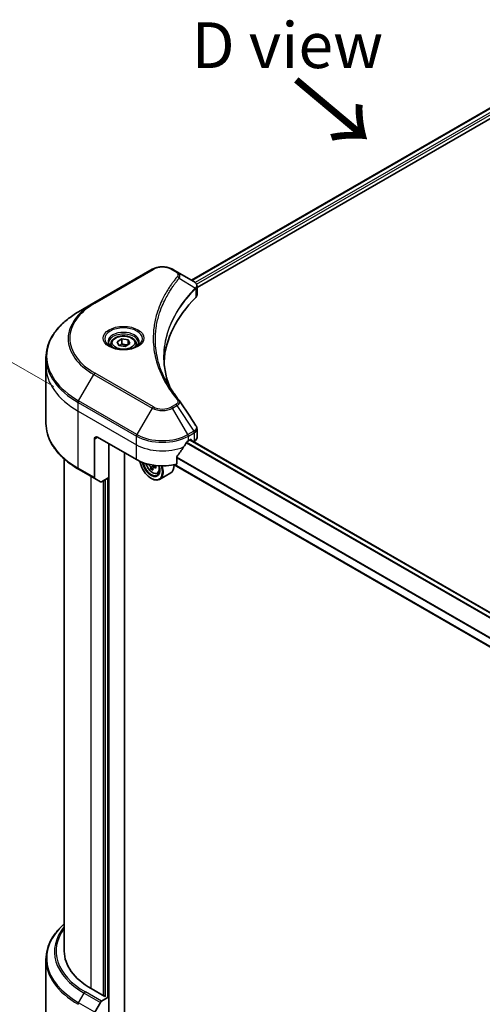
# Model space of a CAD drawing. Units: millimetres. Extents: x -1900 to 7544, y 36 to 1441.
# Drawn here: x -1736 to -1610, y 922 to 1191 of the extents above; entities that cross this region are included whole.
import ezdxf

# ---------------------------------------------------------------- set-up
doc = ezdxf.new("R2010")
doc.units = ezdxf.units.MM
doc.header["$LTSCALE"] = 4.5
doc.layers.get('Defpoints').update_dxf_attribs({"lineweight": 25})
for name, color, linetype, lineweight in [('Dimension (ISO)', 7, 'Continuous', 18), ('Symbol (ISO)', 7, 'Continuous', 18), ('Visible (ISO)', 7, 'Continuous', 35), ('Visible Narrow (ISO)', 7, 'Continuous', 25)]:
    doc.layers.add(name, color=color, linetype=linetype, lineweight=lineweight)
doc.styles.add('Note Text (TK)', font='MS PGothic.ttf')
doc.dimstyles.new('Default - Method 1b (TK)', dxfattribs={"dimscale": 4.5, "dimtxt": 2.5, "dimasz": 2.5, "dimexe": 1, "dimexo": 1.5, "dimgap": 1, "dimtad": 1, "dimrnd": 1e-08, "dimdsep": 46, "dimtxsty": 'Note Text (TK)', "dimblk": 'OPEN', "dimcen": 0.09, "dimdle": 5, "dimclrd": 100, "dimclre": 100, "dimclrt": 7, "dimadec": 1, "dimazin": 1, "dimtfac": 1, "dimtmove": 0, "dimatfit": 3, "dimldrblk": 'OPEN', "dimfxl": 1, "dimtolj": 1, "dimlwd": -1, "dimlwe": -1, "dimarcsym": 0})

# ---------------------------------------------------------------- blocks, each defined once
blk = doc.blocks.new('_Open')
at = {"color": 0, "linetype": 'ByBlock', "lineweight": -2}
for p, q in [((-1, 0.167), (0, 0)), ((-1, -0.167), (0, 0)), ((0, 0), (-1, 0))]:
    blk.add_line(p, q, dxfattribs=at)
blk = doc.blocks.new('*D33')
at = {"layer": 'Defpoints', "color": 0}
for p in [(-1778.78, 1121.23), (-1719.62, 1087.07), (-1719.62, 904.08)]:
    blk.add_point(p, dxfattribs=at)
at = {"layer": 'Dimension (ISO)', "color": 100}
for p, q in [((-1726.37, 1090.97), (-1783.28, 1123.83)), ((-1778.78, 949.49), (-1778.78, 1109.98)), ((-1726.37, 907.98), (-1783.28, 940.84))]:
    blk.add_line(p, q, dxfattribs=at)
at = {"layer": 'Dimension (ISO)', "color": 100, "xscale": 11.25, "yscale": 11.25, "zscale": 11.25}
for p, rotation in [((-1778.78, 1121.23), 90), ((-1778.78, 938.24), 270)]:
    blk.add_blockref('_Open', p, dxfattribs=dict(at, rotation=rotation))
at = {"layer": 'Dimension (ISO)', "color": 7, "insert": (-1787.87, 1019.8), "char_height": 11.25, "attachment_point": 4, "rotation": 90, "style": 'Note Text (TK)'}
blk.add_mtext('\\A1;{\\Q30.000;\\W0.816;\\H0.816x;189}', dxfattribs=at)

msp = doc.modelspace()

# ---------------------------------------------------------------- linework, layer by layer
at = {"layer": 'Visible (ISO)'}
for p, q in [((-1688.7983, 1120.0088), (-1594.7243, 1174.3224)), ((-1687.3323, 1118.014), (-1593.0881, 1172.4259)), ((-1699.5487, 1123.0042), (-1715.4586, 1113.8186)), ((-1692.8047, 1122.3219), (-1693.9865, 1123.0042)), ((-1692.8047, 1122.3219), (-1688.2076, 1119.6677)), ((-1687.3323, 1116.013), (-1687.3323, 1118.3856)), ((-1715.4586, 1113.8186), (-1719.6191, 1111.4165)), ((-1710.8117, 1102.6665), (-1710.8117, 1101.8915)), ((-1709.1169, 1103.2423), (-1707.8412, 1103.9789)), ((-1708.65, 1102.2361), (-1709.1169, 1103.2423)), ((-1707.8412, 1103.9789), (-1706.0984, 1103.7093)), ((-1707.8412, 1102.6521), (-1707.8412, 1103.9789)), ((-1705.6314, 1102.7031), (-1706.9072, 1101.9665)), ((-1706.0984, 1103.7093), (-1705.6314, 1102.7031)), ((-1706.0984, 1103.7093), (-1706.0984, 1102.4335)), ((-1703.9367, 1102.6665), (-1703.9367, 1101.8915)), ((-1706.9072, 1101.9665), (-1708.65, 1102.2361)), ((-1728.5354, 1096.5428), (-1728.5354, 1098.883)), ((-1728.5354, 1080.9345), (-1728.5354, 1096.5428)), ((-1687.3323, 1077.0726), (-1687.3323, 1079.4452)), ((-1715.3291, 1076.6407), (-1715.3291, 1066.1355)), ((-1714.4453, 1077.151), (-1703.8387, 1071.0273)), ((-1689.6965, 1076.1304), (-1689.0778, 1076.4876)), ((-1453.5323, 940.4181), (-1689.1447, 1076.4489)), ((-1688.8126, 1076.3345), (-1688.8126, 1076.2572)), ((-1688.2609, 1075.9386), (-1688.0645, 1076.052)), ((-1711.3517, 1066.1793), (-1711.3517, 1075.3649)), ((-1707.1532, 913.7241), (-1707.1532, 1072.9409)), ((-1723.5354, 1071.1852), (-1723.5354, 936.8156)), ((-1692.8642, 1069.7943), (-1692.8642, 1071.7246)), ((-1719.6191, 1068.401), (-1715.1997, 1065.8494)), ((-1699.416, 1068.7026), (-1699.8805, 1068.4344)), ((-1698.5838, 1069.3148), (-1699.3081, 1068.8967)), ((-1699.1671, 1069.3458), (-1699.149, 1068.9885)), ((-1698.1177, 1067.2734), (-1697.592, 1067.4513)), ((-1694.5176, 1067.3853), (-1697.5228, 1065.6503)), ((-1455.7447, 932.3582), (-1693.5347, 1069.6463)), ((-1713.6908, 1064.9783), (-1715.1997, 1065.8494)), ((-1711.3517, 1066.1793), (-1713.3783, 1065.0092)), ((-1712.4123, 1065.567), (-1712.4123, 924.5172)), ((-1699.8612, 1065.9242), (-1699.7728, 1065.8731)), ((-1728.5354, 934.563), (-1728.5354, 918.9548)), ((-1712.5007, 924.4661), (-1716.213, 926.6094)), ((-1715.1997, 920.1996), (-1713.6908, 922.8131)), ((-1713.3783, 923.143), (-1711.3517, 924.313)), ((-1712.2355, 924.6192), (-1712.5007, 924.4661)), ((-1711.3517, 924.313), (-1711.3668, 924.3218)), ((-1711.3517, 924.313), (-1711.3517, 911.5553))]:
    msp.add_line(p, q, dxfattribs=at)
for centre, major_axis, ratio, start_param, end_param in [((-1688.8739, 1117.1768), (-0.9987, 2.6863), 0.76640476, 5.52785131, 5.52857845), ((-1689.8323, 1116.013), (2.5, 0), 0.57735027, 5.7600423, 6.28318531), ((-1631.3602, 1096.5428), (-65, 0), 0.57735027, 5.7600423, 6.25033406), ((-1693.7906, 1086.2317), (1.8565, 0.4941), 0.82744179, 0.27049221, 0.36261393), ((-1714.4453, 1076.1304), (-0.625, 1.0825), 0.57735027, 5.49778714, 7.06858347), ((-1696.7676, 1080.8252), (-6.7987, -14.0248), 0.5228786, 1.36554168, 1.45917851), ((-1696.7676, 1080.2129), (10, 0), 0.57735027, 5.45283607, 5.49778714), ((-1689.0778, 1076.1814), (0.1875, 0.3248), 0.57735027, 5.49778714, 7.06858347), ((-1689.8323, 1077.0726), (2.5, 0), 0.57735027, 5.49778714, 6.28318531), ((-1696.7676, 1080.8252), (-6.7987, -14.0248), 0.5228786, 1.15795131, 1.36554168), ((-1696.7676, 1075.1098), (10, 0), 0.57735027, 3.92699082, 5.11339037), ((-1699.8612, 1069.4963), (2.1875, -3.7889), 0.57735027, 4.12446104, 7.49267955), ((-1699.8612, 1069.4963), (1.6875, -2.9228), 0.57735027, 4.1401313, 7.48810043), ((-1699.7728, 1069.5474), (1.625, -2.8146), 0.57735027, 4.17215368, 7.049533), ((-1693.3282, 1072.9307), (9.0707, 0.4583), 0.54167386, 3.73480531, 3.79012736), ((-1693.6205, 1073.3987), (-4.1131, -8.0975), 0.61094688, 5.5745143, 5.63881566), ((-1693.2785, 1071.9469), (8.9439, 0.4519), 0.54167386, 3.85509235, 3.94235852), ((-1699.7728, 1069.5474), (2.25, -3.8971), 0.57735027, 5.49778714, 7.48087189), ((-1693.069, 1073.1186), (4.1131, 8.0975), 0.61094688, 2.43292165, 2.49722301), ((-1699.5861, 1069.5587), (0.2969, -0.5142), 0.57735027, 0.84542641, 1.15709947), ((-1693.3282, 1072.9307), (9.0707, 0.4583), 0.54167386, 4.00732352, 4.07162487), ((-1693.3613, 1073.5865), (-9.0707, -0.4583), 0.54167386, 0.89753334, 0.93003222), ((-1692.2419, 1072.6984), (4.0557, 7.9843), 0.61094688, 2.28069048, 2.36795666), ((-1696.7676, 1071.2824), (2.25, -3.8971), 0.57735027, 0, 0.83653779), ((-1714.8872, 1066.3907), (-0.3125, -0.5413), 0.57735027, 5.49778714, 6.28318531), ((-1713.3783, 1065.5195), (-0.3125, -0.5413), 0.57735027, 0, 0.78539816), ((-1698.5354, 936.8156), (-25, 0), 0.57735027, 0, 0.78539816), ((-1713.3783, 922.6326), (0.3125, 0.5413), 0.57735027, 0.78539816, 1.57079633)]:
    msp.add_ellipse(centre, major_axis=major_axis, ratio=ratio, start_param=start_param, end_param=end_param, dxfattribs=at)
for points, knots in [([(-1699.5487, 1123.0042), (-1699.2411, 1123.1818), (-1698.8967, 1123.325), (-1698.1611, 1123.5414), (-1697.77, 1123.6144), (-1696.9713, 1123.6874), (-1696.5639, 1123.6874), (-1695.7652, 1123.6144), (-1695.374, 1123.5414), (-1694.6385, 1123.325), (-1694.2941, 1123.1818), (-1693.9865, 1123.0042)], [4.71238898, 4.71238898, 4.71238898, 4.71238898, 5.02654825, 5.02654825, 5.34070751, 5.34070751, 5.65486678, 5.65486678, 5.96902604, 5.96902604, 6.28318531, 6.28318531, 6.28318531, 6.28318531]), ([(-1688.1896, 1119.6573), (-1688.0978, 1119.6033), (-1688.0104, 1119.5443), (-1687.8462, 1119.4147), (-1687.7693, 1119.3442), (-1687.6289, 1119.1898), (-1687.5653, 1119.1058), (-1687.4569, 1118.9227), (-1687.4121, 1118.8234), (-1687.3497, 1118.6118), (-1687.3323, 1118.4994), (-1687.3323, 1118.3856)], [0, 0, 0, 0, 0.023575597, 0.023575597, 0.047151194, 0.047151194, 0.070726791, 0.070726791, 0.094302388, 0.094302388, 0.117877985, 0.117877985, 0.117877985, 0.117877985]), ([(-1719.6191, 1111.4165), (-1720.7312, 1110.7744), (-1721.7588, 1110.0802), (-1723.6194, 1108.6017), (-1724.4525, 1107.8174), (-1725.9021, 1106.1747), (-1726.5187, 1105.3163), (-1727.5159, 1103.5443), (-1727.8965, 1102.6306), (-1728.4063, 1100.7722), (-1728.5354, 1099.8277), (-1728.5354, 1098.883)], [1.570796327, 1.570796327, 1.570796327, 1.570796327, 1.727875959, 1.727875959, 1.884955592, 1.884955592, 2.042035225, 2.042035225, 2.199114858, 2.199114858, 2.35619449, 2.35619449, 2.35619449, 2.35619449]), ([(-1710.6565, 1101.7728), (-1710.6986, 1101.8029), (-1710.739, 1101.8333), (-1710.8956, 1101.9578), (-1710.9973, 1102.0542), (-1711.167, 1102.2465), (-1711.2351, 1102.3424), (-1711.3401, 1102.529), (-1711.3771, 1102.6196), (-1711.4253, 1102.7953), (-1711.4367, 1102.8804), (-1711.4367, 1102.9654)], [3.247221149, 3.247221149, 3.247221149, 3.247221149, 3.298672286, 3.298672286, 3.455751919, 3.455751919, 3.612831552, 3.612831552, 3.769911184, 3.769911184, 3.926990817, 3.926990817, 3.926990817, 3.926990817]), ([(-1710.8117, 1102.6665), (-1710.8117, 1102.8807), (-1710.7612, 1103.094), (-1710.5672, 1103.5054), (-1710.4172, 1103.7009), (-1710.0217, 1104.0688), (-1709.7659, 1104.2356), (-1709.1803, 1104.5131), (-1708.8481, 1104.6217), (-1708.149, 1104.7684), (-1707.7823, 1104.8069), (-1707.0493, 1104.8121), (-1706.6831, 1104.7793), (-1705.9829, 1104.6443), (-1705.6493, 1104.5421), (-1705.0452, 1104.2726), (-1704.7751, 1104.1048), (-1704.3367, 1103.7135), (-1704.1653, 1103.4904), (-1703.9793, 1103.06), (-1703.9367, 1102.8636), (-1703.9367, 1102.6665)], [5.49778714, 5.49778714, 5.49778714, 5.49778714, 5.76358151, 5.76358151, 6.05320602, 6.05320602, 6.38130093, 6.38130093, 6.7200118, 6.7200118, 7.05614499, 7.05614499, 7.3907044, 7.3907044, 7.72661984, 7.72661984, 8.06527209, 8.06527209, 8.39487174, 8.39487174, 8.6393798, 8.6393798, 8.6393798, 8.6393798]), ([(-1703.3117, 1102.9654), (-1703.3117, 1102.8804), (-1703.323, 1102.7953), (-1703.3712, 1102.6196), (-1703.4083, 1102.529), (-1703.5133, 1102.3424), (-1703.5813, 1102.2465), (-1703.7511, 1102.0542), (-1703.8527, 1101.9578), (-1704.0094, 1101.8333), (-1704.0498, 1101.8029), (-1704.0919, 1101.7728)], [0.785398163, 0.785398163, 0.785398163, 0.785398163, 0.942477796, 0.942477796, 1.099557429, 1.099557429, 1.256637061, 1.256637061, 1.413716694, 1.413716694, 1.465167832, 1.465167832, 1.465167832, 1.465167832]), ([(-1711.0013, 1101.9539), (-1710.6556, 1101.7543), (-1710.2472, 1101.5791), (-1709.3413, 1101.3024), (-1708.8431, 1101.2018), (-1707.8082, 1101.0904), (-1707.2714, 1101.0806), (-1706.2195, 1101.1544), (-1705.7046, 1101.2382), (-1704.7555, 1101.4871), (-1704.321, 1101.6517), (-1703.8785, 1101.8801), (-1703.8117, 1101.9166), (-1703.7471, 1101.9539)], [3.14159265, 3.14159265, 3.14159265, 3.14159265, 3.4403958, 3.4403958, 3.74272298, 3.74272298, 4.04794488, 4.04794488, 4.35345517, 4.35345517, 4.65653194, 4.65653194, 4.71238898, 4.71238898, 4.71238898, 4.71238898]), ([(-1694.7428, 1090.7566), (-1694.7546, 1090.7863), (-1694.7664, 1090.816), (-1695.0412, 1091.5152), (-1695.2717, 1092.1884), (-1695.6671, 1093.5401), (-1695.8321, 1094.2188), (-1696.096, 1095.5796), (-1696.1951, 1096.2618), (-1696.3272, 1097.628), (-1696.3602, 1098.312), (-1696.3602, 1098.9961)], [1.55499619, 1.55499619, 1.55499619, 1.55499619, 1.56799787, 1.56799787, 1.86071038, 1.86071038, 2.15342288, 2.15342288, 2.44613539, 2.44613539, 2.73884789, 2.73884789, 2.73884789, 2.73884789]), ([(-1695.7587, 1092.5178), (-1695.5674, 1092.1573), (-1695.3668, 1091.7982), (-1694.9471, 1091.0832), (-1694.728, 1090.7273), (-1694.2714, 1090.0191), (-1694.0339, 1089.6668), (-1693.5408, 1088.9661), (-1693.2852, 1088.6176), (-1692.756, 1087.925), (-1692.4868, 1087.5862), (-1692.1998, 1087.2385)], [4.024932757, 4.024932757, 4.024932757, 4.024932757, 4.185188705, 4.185188705, 4.345444652, 4.345444652, 4.5057006, 4.5057006, 4.665956547, 4.665956547, 4.826212494, 4.826212494, 4.826212494, 4.826212494]), ([(-1719.6191, 1068.401), (-1720.7312, 1069.0431), (-1721.7588, 1069.7373), (-1723.6194, 1071.2159), (-1724.4525, 1072.0001), (-1725.9021, 1073.6428), (-1726.5187, 1074.5012), (-1727.5159, 1076.2732), (-1727.8965, 1077.1869), (-1728.4063, 1079.0453), (-1728.5354, 1079.9899), (-1728.5354, 1080.9345)], [3.141592654, 3.141592654, 3.141592654, 3.141592654, 3.298672286, 3.298672286, 3.455751919, 3.455751919, 3.612831552, 3.612831552, 3.769911184, 3.769911184, 3.926990817, 3.926990817, 3.926990817, 3.926990817]), ([(-1687.6072, 1080.3058), (-1687.5741, 1080.2559), (-1687.5433, 1080.2043), (-1687.487, 1080.098), (-1687.4615, 1080.0432), (-1687.4165, 1079.9304), (-1687.3971, 1079.8724), (-1687.3654, 1079.7538), (-1687.3532, 1079.6931), (-1687.3366, 1079.5701), (-1687.3323, 1079.5078), (-1687.3323, 1079.4452)], [0.0140408951, 0.0140408951, 0.0140408951, 0.0140408951, 0.027014678, 0.027014678, 0.0399884609, 0.0399884609, 0.0529622438, 0.0529622438, 0.0659360267, 0.0659360267, 0.0789098096, 0.0789098096, 0.0789098096, 0.0789098096]), ([(-1690.0214, 1075.951), (-1690.0562, 1075.9327), (-1690.0936, 1075.9055), (-1690.1628, 1075.8388), (-1690.1947, 1075.7991), (-1690.2259, 1075.7499), (-1690.2316, 1075.7402), (-1690.2372, 1075.7303)], [0.1356732242, 0.1356732242, 0.1356732242, 0.1356732242, 0.1469944231, 0.1469944231, 0.158315622, 0.158315622, 0.1609890322, 0.1609890322, 0.1609890322, 0.1609890322]), ([(-1692.7782, 1071.942), (-1692.8014, 1071.9129), (-1692.8217, 1071.8807), (-1692.8548, 1071.806), (-1692.8642, 1071.763), (-1692.8642, 1071.7246)], [-0.0201836507, -0.0201836507, -0.0201836507, -0.0201836507, -0.0112759257, -0.0112759257, 0, 0, 0, 0]), ([(-1701.2589, 1069.9513), (-1701.2082, 1069.7723), (-1701.1438, 1069.5924), (-1700.9492, 1069.1428), (-1700.802, 1068.8768), (-1700.4639, 1068.3843), (-1700.2731, 1068.1578), (-1699.8637, 1067.7653), (-1699.6451, 1067.5996), (-1699.1976, 1067.3489), (-1698.9686, 1067.2638), (-1698.5295, 1067.1952), (-1698.3183, 1067.2071), (-1698.1228, 1067.2717), (-1698.1202, 1067.2726), (-1698.1177, 1067.2734)], [3.45372416, 3.45372416, 3.45372416, 3.45372416, 3.66940106, 3.66940106, 4.00148348, 4.00148348, 4.33333805, 4.33333805, 4.66716889, 4.66716889, 5.00189302, 5.00189302, 5.31858985, 5.31858985, 5.32281562, 5.32281562, 5.32281562, 5.32281562]), ([(-1699.963, 1068.8863), (-1699.9719, 1068.9454), (-1699.9907, 1069.0145), (-1700.0462, 1069.1552), (-1700.0829, 1069.2269), (-1700.162, 1069.3535), (-1700.2095, 1069.4168), (-1700.3088, 1069.5239), (-1700.3605, 1069.5677), (-1700.4073, 1069.5976)], [0, 0, 0, 0, 0.0179369429, 0.0179369429, 0.0358738858, 0.0358738858, 0.0538108287, 0.0538108287, 0.0717477716, 0.0717477716, 0.0717477716, 0.0717477716]), ([(-1699.0176, 1068.8918), (-1699.0758, 1068.9151), (-1699.1362, 1068.9283), (-1699.2436, 1068.9261), (-1699.2905, 1068.9108), (-1699.3606, 1068.86), (-1699.3884, 1068.8211), (-1699.4183, 1068.7238), (-1699.4204, 1068.6653), (-1699.4115, 1068.6062)], [0, 0, 0, 0, 0.0179369429, 0.0179369429, 0.0358738858, 0.0358738858, 0.0538108287, 0.0538108287, 0.0717477716, 0.0717477716, 0.0717477716, 0.0717477716]), ([(-1723.5354, 944.3124), (-1724.1313, 943.7861), (-1724.6798, 943.2398), (-1725.9021, 941.8548), (-1726.5187, 940.9964), (-1727.5159, 939.2244), (-1727.8965, 938.3106), (-1728.4063, 936.4523), (-1728.5354, 935.5077), (-1728.5354, 934.563)], [3.347936568, 3.347936568, 3.347936568, 3.347936568, 3.455751919, 3.455751919, 3.612831552, 3.612831552, 3.769911184, 3.769911184, 3.926990817, 3.926990817, 3.926990817, 3.926990817])]:
    msp.add_open_spline(points, degree=3, knots=knots, dxfattribs=at)
for points, weights in [([(-1707.8412, 1102.6521), (-1708.1543, 1102.3669), (-1708.4258, 1102.2014)], [1, 1.07039454817, 1.07672477615]), ([(-1706.2007, 1102.3745), (-1707.0093, 1102.3204), (-1707.8412, 1102.6521)], [1.01523736138, 1.14666441016, 1])]:
    msp.add_rational_spline(points, weights, degree=2, dxfattribs=at)
msp.add_open_spline([(-1692.1108, 1087.1183), (-1690.6112, 1084.8462), (-1689.1099, 1082.5755), (-1687.6072, 1080.3058)], degree=3, dxfattribs=at)
at = {"layer": 'Visible Narrow (ISO)'}
for p, q in [((-1688.6884, 1119.9454), (-1594.5477, 1174.2975)), ((-1593.6184, 1173.7527), (-1687.8051, 1119.374)), ((-1687.4762, 1118.9516), (-1593.3532, 1173.2935)), ((-1715.1461, 1113.7877), (-1699.2362, 1122.9732)), ((-1694.299, 1122.9732), (-1693.1172, 1122.2909)), ((-1692.1639, 1120.5934), (-1687.7459, 1117.8919)), ((-1687.6667, 1117.7478), (-1687.6667, 1115.2919)), ((-1719.6191, 1087.0711), (-1715.4586, 1094.2773)), ((-1715.4586, 1094.2773), (-1699.5487, 1085.0918)), ((-1699.2362, 1085.4217), (-1715.1461, 1094.6072)), ((-1719.7486, 1084.2953), (-1719.7486, 1086.6355)), ((-1719.7486, 1086.6355), (-1703.8387, 1077.4499)), ((-1703.7092, 1077.8855), (-1719.6191, 1087.0711)), ((-1719.7486, 1084.2953), (-1703.8387, 1075.1098)), ((-1719.7486, 1068.6871), (-1719.7486, 1084.2953)), ((-1699.5487, 1085.0918), (-1703.7092, 1077.8855)), ((-1693.1172, 1086.104), (-1694.299, 1085.4217)), ((-1693.9865, 1085.0918), (-1692.8047, 1085.7741)), ((-1689.826, 1077.8855), (-1693.9865, 1085.0918)), ((-1692.8047, 1085.7741), (-1688.2076, 1078.8199)), ((-1688.2076, 1078.8199), (-1689.826, 1077.8855)), ((-1689.6965, 1077.4499), (-1688.0781, 1078.3843)), ((-1688.0645, 1078.3921), (-1688.0645, 1076.052)), ((-1715.3291, 1076.6407), (-1714.4453, 1077.151)), ((-1703.8387, 1075.1098), (-1703.8387, 1077.4499)), ((-1690.2953, 1075.627), (-1454.5349, 939.5106)), ((-1454.3957, 939.6606), (-1690.1931, 1075.7983)), ((-1689.6965, 1076.1304), (-1689.6965, 1077.4499)), ((-1689.2546, 1076.3855), (-1453.6273, 940.3461)), ((-1689.0778, 1076.4876), (-1688.8126, 1076.3345)), ((-1711.2633, 911.0594), (-1711.2633, 1075.3139)), ((-1703.8387, 1071.0273), (-1703.8387, 1075.1098)), ((-1692.8642, 1071.5575), (-1455.7447, 934.6565)), ((-1455.7447, 934.8345), (-1692.864, 1071.7353)), ((-1715.3291, 1066.1355), (-1719.7486, 1068.6871)), ((-1700.4073, 1069.5976), (-1700.2383, 1069.6952)), ((-1699.1671, 1069.3458), (-1699.963, 1068.8863)), ((-1698.5788, 1069.1451), (-1699.0176, 1068.8918)), ((-1455.7447, 932.485), (-1693.3721, 1069.6793)), ((-1716.213, 926.6094), (-1716.213, 1066.4345)), ((-1712.9427, 1065.2608), (-1712.9427, 924.7213)), ((-1711.7936, 1065.9242), (-1711.7936, 924.3641)), ((-1719.6191, 922.7512), (-1718.1102, 925.3646)), ((-1718.1102, 925.3646), (-1713.6908, 922.8131)), ((-1713.3783, 923.143), (-1717.7977, 925.6945)), ((-1715.1997, 920.1996), (-1719.6191, 922.7512))]:
    msp.add_line(p, q, dxfattribs=at)
for centre, major_axis, ratio, start_param, end_param in [((-1699.2362, 1122.4629), (-0.3125, 0.5413), 0.57735027, 5.49778714, 6.28318531), ((-1696.7676, 1121.548), (3.4911, 0), 0.57735027, 0.78539816, 2.35619449), ((-1694.299, 1122.4629), (0.3125, 0.5413), 0.57735027, 0, 0.78539816), ((-1693.1172, 1121.7806), (0.3125, 0.5413), 0.57735027, 0, 0.78539816), ((-1692.6819, 1120.5335), (0.4821, -0.3978), 0.7371107, 0.95417388, 2.11728116), ((-1688.2552, 1117.8868), (-0.443, 0.4408), 0.70765843, 3.75530177, 4.10367434), ((-1688.2081, 1117.928), (0.3798, -0.4964), 0.7825254, 0.71441804, 1.11451017), ((-1698.5354, 1104.048), (-23.9331, 0), 0.57735027, 5.49778714, 7.06858347), ((-1698.5354, 1104.1974), (-23.4911, 0), 0.57735027, 5.49778714, 7.06858347), ((-1715.1461, 1113.2773), (-0.3125, 0.5413), 0.57735027, 5.49778714, 6.28318531), ((-1698.5354, 1099.2438), (-29.8169, 0), 0.57735027, 5.49778714, 7.06858347), ((-1707.3742, 1104.048), (-5.1294, 0), 0.57735027, 2.35619449, 7.06858347), ((-1707.3742, 1103.3263), (4.2456, 0), 0.57735027, 5.59811367, 10.10984959), ((-1707.3742, 1102.9654), (-4.0625, 0), 0.57735027, 3.14159265, 6.28318531), ((-1707.3742, 1102.6665), (-3.4375, 0), 0.57735027, 0, 0.56017967), ((-1707.3742, 1102.6665), (3.4375, 0), 0.57735027, 5.72300564, 6.28318531), ((-1698.5354, 1098.883), (-30, 0), 0.57735027, 0, 0.78539816), ((-1698.5354, 1096.5428), (-30, 0), 0.57735027, 0, 0.78539816), ((-1715.1461, 1094.0969), (0.3125, 0.5413), 0.57735027, 0.78539816, 1.57079633), ((-1719.3066, 1086.8907), (0.3125, 0.5413), 0.57735027, 1.57079633, 2.35619449), ((-1692.6819, 1086.8407), (0.4821, 0.3978), 0.7371107, 0, 1.02431149), ((-1699.2362, 1084.9113), (-0.3125, -0.5413), 0.57735027, 3.92699082, 4.71238898), ((-1696.7676, 1086.6974), (3.9331, 0), 0.57735027, 3.92699082, 5.49778714), ((-1696.7676, 1086.8469), (-3.4911, 0), 0.57735027, 0.78539816, 2.35619449), ((-1694.299, 1084.9113), (0.3125, -0.5413), 0.57735027, 1.57079633, 2.35619449), ((-1693.1172, 1085.5937), (0.3125, -0.5413), 0.57735027, 1.57079633, 2.35619449), ((-1698.5354, 1080.9345), (-30, 0), 0.57735027, 0, 0.78539816), ((-1688.5201, 1078.6395), (-0.3125, 0.5413), 0.57735027, 3.92699082, 4.71238898), ((-1688.5065, 1078.6472), (0.3081, -0.5438), 0.58272546, 0.79011911, 1.57603082), ((-1703.3967, 1077.7051), (0.3125, 0.5413), 0.57735027, 1.57079633, 2.35619449), ((-1696.7676, 1081.5324), (10, 0), 0.57735027, 3.92699082, 5.49778714), ((-1696.7676, 1081.8933), (-9.8169, 0), 0.57735027, 0.78539816, 2.35619449), ((-1690.1385, 1077.7051), (0.3125, -0.5413), 0.57735027, 0.78539816, 1.57079633), ((-1696.7676, 1079.1922), (10, 0), 0.57735027, 3.92699082, 5.33033906), ((-1719.3066, 1068.9423), (-0.3125, -0.5413), 0.57735027, 5.49778714, 6.28318531), ((-1699.4955, 1069.7075), (1.3206, -2.2874), 0.57735027, 4.29156195, 7.38872494), ((-1699.3546, 1069.7888), (1.4077, -2.4382), 0.57735027, 6.16824203, 6.70696909), ((-1698.5354, 934.9239), (-29.8169, 0), 0.57735027, 5.70682089, 7.06858347), ((-1698.5354, 936.6662), (-27.6831, 0), 0.57735027, 5.8392755, 7.06858347), ((-1698.5354, 936.8156), (-27.2411, 0), 0.57735027, 5.8747172, 7.06858347), ((-1698.5354, 934.563), (-30, 0), 0.57735027, 0, 0.78539816), ((-1717.7977, 925.1842), (-0.3125, -0.5413), 0.57735027, 3.92699082, 4.71238898), ((-1719.3066, 922.5707), (0.3125, 0.5413), 0.57735027, 1.57079633, 2.35619449)]:
    msp.add_ellipse(centre, major_axis=major_axis, ratio=ratio, start_param=start_param, end_param=end_param, dxfattribs=at)
for centre, major_axis in [((-1707.3742, 1104.1974), (5.5714, 0)), ((-1707.3742, 1102.9727), (-3.0625, 0))]:
    msp.add_ellipse(centre, major_axis=major_axis, ratio=0.57735027, dxfattribs=at)
for points, knots in [([(-1693.1172, 1122.2909), (-1693.029, 1122.24), (-1692.9488, 1122.1844), (-1692.7648, 1122.0302), (-1692.6755, 1121.9258), (-1692.5355, 1121.6734), (-1692.5044, 1121.5216), (-1692.5467, 1121.2589), (-1692.597, 1121.1468), (-1692.6819, 1121.0439)], [0, 0, 0, 0, 0.029936483, 0.029936483, 0.077834855, 0.077834855, 0.14010274, 0.14010274, 0.187502416, 0.187502416, 0.187502416, 0.187502416]), ([(-1692.1639, 1120.5934), (-1692.0692, 1120.7878), (-1692.0282, 1120.9659), (-1692.0162, 1121.3519), (-1692.0729, 1121.5524), (-1692.2627, 1121.8752), (-1692.3756, 1122.0046), (-1692.6014, 1122.1932), (-1692.6984, 1122.2605), (-1692.8047, 1122.3219)], [-0.187502416, -0.187502416, -0.187502416, -0.187502416, -0.14010274, -0.14010274, -0.077834855, -0.077834855, -0.029936483, -0.029936483, 0, 0, 0, 0]), ([(-1692.6819, 1121.0439), (-1692.7436, 1120.9691), (-1692.8049, 1120.8942), (-1692.9403, 1120.7276), (-1693.0142, 1120.6358), (-1693.1939, 1120.41), (-1693.2991, 1120.2759), (-1693.538, 1119.9667), (-1693.6709, 1119.7913), (-1693.9713, 1119.3867), (-1694.1373, 1119.157), (-1694.5103, 1118.6268), (-1694.7147, 1118.3256), (-1695.17, 1117.6296), (-1695.4163, 1117.2338), (-1695.9364, 1116.3537), (-1696.2051, 1115.8683), (-1696.7942, 1114.7276), (-1697.1016, 1114.0701), (-1697.74, 1112.548), (-1698.0503, 1111.6806), (-1698.646, 1109.6739), (-1698.896, 1108.5311), (-1699.2305, 1106.1668), (-1699.304, 1104.9448), (-1699.2422, 1101.9986), (-1699.0082, 1100.2751), (-1698.0197, 1096.3489), (-1697.1299, 1094.1576), (-1695.4602, 1091.2116), (-1694.9521, 1090.4057), (-1694.0224, 1089.0694), (-1693.6252, 1088.5334), (-1693.088, 1087.8509), (-1692.9668, 1087.6996), (-1692.7903, 1087.4827), (-1692.7362, 1087.4168), (-1692.6819, 1087.351)], [0, 0, 0, 0, 0.0344265, 0.0344265, 0.07650467, 0.07650467, 0.1377084, 0.1377084, 0.21727325, 0.21727325, 0.32070756, 0.32070756, 0.45517217, 0.45517217, 0.62997615, 0.62997615, 0.8417425, 0.8417425, 1.12477817, 1.12477817, 1.49272454, 1.49272454, 1.97105483, 1.97105483, 2.47873595, 2.47873595, 3.19579554, 3.19579554, 4.127973, 4.127973, 4.4843018, 4.4843018, 4.72660511, 4.72660511, 4.79590965, 4.79590965, 4.82621249, 4.82621249, 4.82621249, 4.82621249]), ([(-1695.7587, 1092.5178), (-1696.7609, 1094.407), (-1697.5126, 1096.3407), (-1698.4305, 1099.9884), (-1698.6623, 1101.6967), (-1698.7235, 1104.6175), (-1698.6507, 1105.8292), (-1698.3193, 1108.174), (-1698.0717, 1109.3075), (-1697.4817, 1111.2983), (-1697.1744, 1112.1589), (-1696.542, 1113.6693), (-1696.2375, 1114.3219), (-1695.6539, 1115.4541), (-1695.3879, 1115.9359), (-1694.8726, 1116.8096), (-1694.6286, 1117.2026), (-1694.1777, 1117.8936), (-1693.9752, 1118.1927), (-1693.6057, 1118.7192), (-1693.4412, 1118.9473), (-1693.1437, 1119.3491), (-1693.0121, 1119.5233), (-1692.7754, 1119.8305), (-1692.6712, 1119.9637), (-1692.4931, 1120.1879), (-1692.42, 1120.2791), (-1692.2858, 1120.4446), (-1692.2252, 1120.5178), (-1692.1639, 1120.5934)], [-4.02493276, -4.02493276, -4.02493276, -4.02493276, -3.19579554, -3.19579554, -2.47873595, -2.47873595, -1.97105483, -1.97105483, -1.49272454, -1.49272454, -1.12477817, -1.12477817, -0.8417425, -0.8417425, -0.62997615, -0.62997615, -0.45517217, -0.45517217, -0.32070756, -0.32070756, -0.21727325, -0.21727325, -0.1377084, -0.1377084, -0.07650467, -0.07650467, -0.0344265, -0.0344265, 0, 0, 0, 0]), ([(-1688.2076, 1119.6677), (-1688.2048, 1119.6662), (-1688.2021, 1119.6646), (-1688.1967, 1119.6614), (-1688.1939, 1119.6598), (-1688.1912, 1119.6582)], [-0.00153668531, -0.00153668531, -0.00153668531, -0.00153668531, -0.00076834266, -0.00076834266, -0.00000000001, -0.00000000001, -0.00000000001, -0.00000000001]), ([(-1688.1912, 1119.6582), (-1687.882, 1119.4763), (-1687.6585, 1119.2472), (-1687.4628, 1118.8015), (-1687.4441, 1118.5945), (-1687.5334, 1118.2489), (-1687.5963, 1118.1134), (-1687.692, 1117.9761)], [0, 0, 0, 0, 0.087259675, 0.087259675, 0.154661595, 0.154661595, 0.196787795, 0.196787795, 0.196787795, 0.196787795]), ([(-1687.6667, 1117.7478), (-1687.5509, 1117.8431), (-1687.4629, 1117.9515), (-1687.3574, 1118.169), (-1687.3326, 1118.2764), (-1687.3326, 1118.3856)], [-0.1967877948, -0.1967877948, -0.1967877948, -0.1967877948, -0.1546615949, -0.1546615949, -0.1178779852, -0.1178779852, -0.1178779852, -0.1178779852]), ([(-1687.7459, 1117.8919), (-1687.8925, 1117.7443), (-1688.0371, 1117.5976), (-1688.5261, 1117.0915), (-1688.8619, 1116.7302), (-1689.7956, 1115.6847), (-1690.3676, 1114.9928), (-1692.9102, 1111.6581), (-1694.3906, 1108.8903), (-1696.0073, 1103.8842), (-1696.3755, 1101.6714), (-1696.4254, 1097.6897), (-1696.2309, 1095.9213), (-1695.5544, 1093.0254), (-1695.1957, 1091.8884), (-1694.7471, 1090.7634)], [-5.47772979, -5.47772979, -5.47772979, -5.47772979, -5.40661912, -5.40661912, -5.23453446, -5.23453446, -4.91295092, -4.91295092, -3.70555522, -3.70555522, -2.7767893, -2.7767893, -2.03555087, -2.03555087, -1.55154, -1.55154, -1.55154, -1.55154]), ([(-1696.3602, 1098.9961), (-1696.3602, 1099.0865), (-1696.3596, 1099.1769), (-1696.3308, 1101.4802), (-1695.9632, 1103.6921), (-1694.3489, 1108.6979), (-1692.8707, 1111.4666), (-1690.3316, 1114.8043), (-1689.7603, 1115.4969), (-1688.8279, 1116.5437), (-1688.4925, 1116.9056), (-1688.0041, 1117.4123), (-1687.8596, 1117.5599), (-1687.7134, 1117.7069)], [2.73884789, 2.73884789, 2.73884789, 2.73884789, 2.7767893, 2.7767893, 3.70555522, 3.70555522, 4.91295092, 4.91295092, 5.23453446, 5.23453446, 5.40661912, 5.40661912, 5.47772979, 5.47772979, 5.47772979, 5.47772979]), ([(-1687.692, 1117.9761), (-1687.7007, 1117.9638), (-1687.7094, 1117.9507), (-1687.7274, 1117.9227), (-1687.7365, 1117.9078), (-1687.7459, 1117.8919)], [-0.007586184, -0.007586184, -0.007586184, -0.007586184, -0.003793092, -0.003793092, 0, 0, 0, 0]), ([(-1687.7134, 1117.7069), (-1687.7056, 1117.7148), (-1687.6977, 1117.722), (-1687.6822, 1117.7356), (-1687.6744, 1117.7419), (-1687.6667, 1117.7478)], [0, 0, 0, 0, 0.003793092, 0.003793092, 0.007586184, 0.007586184, 0.007586184, 0.007586184]), ([(-1692.6819, 1087.351), (-1692.6338, 1087.2927), (-1692.5968, 1087.2313), (-1692.5283, 1087.0681), (-1692.5134, 1086.964), (-1692.5368, 1086.7267), (-1692.5925, 1086.5941), (-1692.7874, 1086.3343), (-1692.935, 1086.2092), (-1693.1172, 1086.104)], [0, 0, 0, 0, 0.026852665, 0.026852665, 0.069816928, 0.069816928, 0.125670471, 0.125670471, 0.187504168, 0.187504168, 0.187504168, 0.187504168]), ([(-1692.8047, 1085.7741), (-1692.5852, 1085.9056), (-1692.405, 1086.054), (-1692.1536, 1086.3554), (-1692.0734, 1086.5065), (-1692.0141, 1086.7729), (-1692.0157, 1086.8885), (-1692.0658, 1087.0385), (-1692.0852, 1087.0795), (-1692.1108, 1087.1183)], [-0.187504168, -0.187504168, -0.187504168, -0.187504168, -0.125670471, -0.125670471, -0.069816928, -0.069816928, -0.026852665, -0.026852665, -0.010060657, -0.010060657, -0.010060657, -0.010060657]), ([(-1688.1912, 1078.8296), (-1688.1939, 1078.828), (-1688.1967, 1078.8264), (-1688.2021, 1078.8232), (-1688.2048, 1078.8215), (-1688.2076, 1078.8199)], [-0.00153668531, -0.00153668531, -0.00153668531, -0.00153668531, -0.00076834265, -0.00076834265, 0, 0, 0, 0]), ([(-1687.6071, 1080.3058), (-1687.5799, 1080.2646), (-1687.5568, 1080.2222), (-1687.4796, 1080.0473), (-1687.4586, 1079.9088), (-1687.4889, 1079.5924), (-1687.5644, 1079.415), (-1687.814, 1079.0955), (-1687.9835, 1078.9522), (-1688.1912, 1078.8296)], [0.014040895, 0.014040895, 0.014040895, 0.014040895, 0.029522231, 0.029522231, 0.076757801, 0.076757801, 0.138164041, 0.138164041, 0.196787795, 0.196787795, 0.196787795, 0.196787795]), ([(-1688.0781, 1078.3843), (-1688.0759, 1078.3856), (-1688.0736, 1078.3869), (-1688.0691, 1078.3895), (-1688.0668, 1078.3908), (-1688.0645, 1078.3921)], [0, 0, 0, 0, 0.00076834265, 0.00076834265, 0.00153668531, 0.00153668531, 0.00153668531, 0.00153668531]), ([(-1688.0645, 1078.3921), (-1687.8342, 1078.5232), (-1687.6496, 1078.6839), (-1687.3979, 1079.0432), (-1687.3324, 1079.242), (-1687.3323, 1079.4452)], [-0.196787795, -0.196787795, -0.196787795, -0.196787795, -0.138164041, -0.138164041, -0.07890981, -0.07890981, -0.07890981, -0.07890981])]:
    msp.add_open_spline(points, degree=3, knots=knots, dxfattribs=at)

# ---------------------------------------------------------------- texts
at = {"layer": 'Symbol (ISO)', "color": 7, "insert": (-1662.6641, 1184.1907), "char_height": 12.5, "attachment_point": 5, "line_spacing_factor": 1.5, "style": 'Note Text (TK)'}
msp.add_mtext('\\fＭＳ Ｐゴシック|b0|i0;D view', dxfattribs=at)
at = {"layer": 'Symbol (ISO)', "color": 7, "insert": (-1661.3108, 1175.1382), "char_height": 20, "attachment_point": 4, "rotation": 320, "line_spacing_factor": 1.5, "style": 'Note Text (TK)'}
msp.add_mtext('\\fMS PGothic|b0|i0;{\\H20.0000;→}', dxfattribs=at)

# ---------------------------------------------------------------- dimensions: what is measured, and where the dimension line sits
at = {"layer": 'Dimension (ISO)', "color": 100}
dim = msp.add_linear_dim(base=(-1778.7809, 1121.2282), p1=(-1719.6191, 904.0811), p2=(-1719.6191, 1087.0711), angle=270, text='{\\Q30.000;\\W0.816;\\H0.816x;189}', dimstyle='Default - Method 1b (TK)', override={"dimgap": 1, "dimdec": 0, "dimlfac": 0.2, "dimtol": 0, "dimlim": 0, "dimtp": 0, "dimtm": 0, "dimtdec": 0, "dimtofl": 0, "dimatfit": 1}, dxfattribs=at)
dim.commit()
dim.dimension.update_dxf_attribs({"geometry": '*D33', "text_midpoint": (-1778.7809, 1029.7331), "dimtype": 160})

doc.saveas('drawing.dxf')
